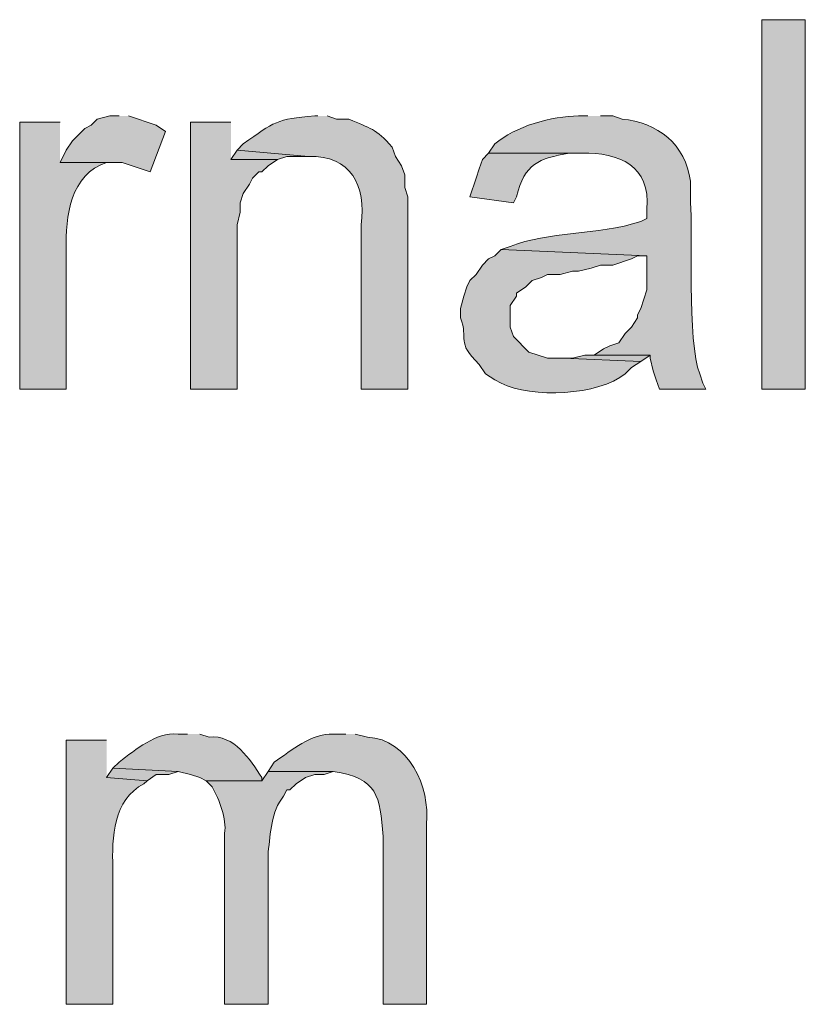
# Model space of a CAD drawing. Units: inches. Extents: x 24 to 192, y 61 to 218.
# Drawn here: x 144 to 149, y 199 to 205 of the extents above; entities that cross this region are included whole.
import ezdxf

# ---------------------------------------------------------------- set-up
doc = ezdxf.new("R2010")
doc.units = ezdxf.units.IN
doc.header["$MEASUREMENT"] = 0
doc.layers.add('Layer 1', color=7, linetype='Continuous')

msp = doc.modelspace()

# ---------------------------------------------------------------- hatches: boundary and pattern name
at = {"layer": 'Layer 1', "true_color": 0xffffff}
h = msp.add_hatch(color=7, dxfattribs=at)
h.dxf.hatch_style = 2
h.paths.add_polyline_path([(149.0345, 202.8684), (149.3308, 202.8684), (149.3308, 205.3872), (149.0345, 205.3872)])
for points in [[(144.653, 204.7311), (144.5895, 204.7311), (144.5048, 204.7099), (144.4625, 204.6675), (144.4202, 204.6464), (144.3355, 204.5617), (144.2932, 204.4982), (144.2508, 204.4136), (144.6742, 204.4136), (144.8647, 204.3501), (144.9705, 204.6252), (144.907, 204.6675), (144.7165, 204.7311)], [(145.415, 204.6887), (145.1398, 204.6887), (145.1398, 202.8684), (145.4573, 202.8684), (145.4573, 203.9902), (145.4785, 204.0749), (145.4785, 204.1384), (145.4997, 204.2019), (145.542, 204.2654), (145.5632, 204.3077), (145.6055, 204.35), (145.6267, 204.35), (145.669, 204.3924), (145.7325, 204.4347), (145.415, 204.4347)], [(145.4573, 204.4982), (145.415, 204.4347), (145.7325, 204.4347), (145.796, 204.4559), (145.9442, 204.4559)], [(147.8915, 203.1012), (147.828, 203.1012), (147.7433, 203.08), (147.6798, 203.08), (148.209, 203.0589), (148.2725, 203.1012)], [(144.6107, 200.2861), (144.5683, 200.2225), (144.8435, 200.2014), (144.907, 200.2437), (144.9917, 200.2437), (145.0552, 200.2649)]]:
    msp.add_hatch(color=7, dxfattribs=at).paths.add_polyline_path(points)
h = msp.add_hatch(color=7, dxfattribs=at)
edge = h.paths.add_edge_path()
edge.add_spline(control_points=[(146.0077, 204.7311), (146.0077, 204.7311), (145.9865, 204.7311), (145.9865, 204.7311), (145.7276, 204.712), (145.712, 204.6915), (145.4997, 204.5406), (145.4997, 204.5406), (145.4573, 204.4982), (145.4573, 204.4982), (145.4573, 204.4982), (145.9442, 204.4559), (145.9442, 204.4559), (146.2349, 204.4633), (146.3375, 204.2566), (146.304, 203.9902), (146.304, 203.9902), (146.304, 202.8684), (146.304, 202.8684), (146.304, 202.8684), (146.6215, 202.8684), (146.6215, 202.8684), (146.6215, 202.8684), (146.6215, 204.1807), (146.6215, 204.1807), (146.6215, 204.1807), (146.6003, 204.2442), (146.6003, 204.2442), (146.6003, 204.2442), (146.6003, 204.3289), (146.6003, 204.3289), (146.6003, 204.3289), (146.5792, 204.3924), (146.5792, 204.3924), (146.5792, 204.3924), (146.5368, 204.4559), (146.5368, 204.4559), (146.5368, 204.4559), (146.5157, 204.5194), (146.5157, 204.5194), (146.4003, 204.6471), (146.3675, 204.645), (146.2193, 204.7099), (146.2193, 204.7099), (146.1347, 204.7099), (146.1347, 204.7099), (146.1347, 204.7099), (146.0712, 204.7311), (146.0712, 204.7311)], knot_values=[0, 0, 0, 0, 0.352778, 0.352778, 0.352778, 0.705556, 0.705556, 0.705556, 1.058333, 1.058333, 1.058333, 1.411111, 1.411111, 1.411111, 1.763889, 1.763889, 1.763889, 2.116667, 2.116667, 2.116667, 2.469444, 2.469444, 2.469444, 2.822222, 2.822222, 2.822222, 3.175, 3.175, 3.175, 3.527778, 3.527778, 3.527778, 3.880556, 3.880556, 3.880556, 4.233333, 4.233333, 4.233333, 4.586111, 4.586111, 4.586111, 4.938889, 4.938889, 4.938889, 5.291667, 5.291667, 5.291667, 5.644444, 5.644444, 5.644444, 5.644444], degree=3, periodic=0)
edge.add_line((146.0712, 204.7311), (146.0077, 204.7311))
h = msp.add_hatch(color=7, dxfattribs=at)
edge = h.paths.add_edge_path()
edge.add_spline(control_points=[(147.8492, 204.7311), (147.8492, 204.7311), (147.7857, 204.7311), (147.7857, 204.7311), (147.6036, 204.7304), (147.3514, 204.6605), (147.2142, 204.5406), (147.2142, 204.5406), (147.1718, 204.4771), (147.1718, 204.4771), (147.1718, 204.4771), (147.8068, 204.4771), (147.8068, 204.4771), (148.0622, 204.4841), (148.2767, 204.392), (148.2513, 204.096), (148.2513, 204.096), (148.2513, 204.0326), (148.2513, 204.0326), (148.2513, 204.0326), (148.209, 204.0114), (148.209, 204.0114), (147.9095, 203.9172), (147.5768, 203.944), (147.32, 203.8421), (147.32, 203.8421), (147.2565, 203.8209), (147.2565, 203.8209), (147.2565, 203.8209), (148.2513, 203.7786), (148.2513, 203.7786), (148.2513, 203.7786), (148.2513, 203.5457), (148.2513, 203.5457), (148.2513, 203.5457), (148.2302, 203.4822), (148.2302, 203.4822), (148.2302, 203.4822), (148.209, 203.4187), (148.209, 203.4187), (148.209, 203.4187), (148.1878, 203.3764), (148.1878, 203.3764), (148.1878, 203.3764), (148.1878, 203.3552), (148.1878, 203.3552), (148.1878, 203.3552), (148.1455, 203.2917), (148.1455, 203.2917), (148.1455, 203.2917), (148.1032, 203.2494), (148.1032, 203.2494), (148.1032, 203.2494), (148.0608, 203.1859), (148.0608, 203.1859), (148.0608, 203.1859), (147.9973, 203.1647), (147.9973, 203.1647), (147.9973, 203.1647), (147.955, 203.1436), (147.955, 203.1436), (147.955, 203.1436), (147.8915, 203.1012), (147.8915, 203.1012), (147.8915, 203.1012), (148.2725, 203.1012), (148.2725, 203.1012), (148.2725, 203.1012), (148.2725, 203.08), (148.2725, 203.08), (148.2725, 203.08), (148.2937, 202.9954), (148.2937, 202.9954), (148.2937, 202.9954), (148.3148, 202.9319), (148.3148, 202.9319), (148.3148, 202.9319), (148.336, 202.8684), (148.336, 202.8684), (148.336, 202.8684), (148.6535, 202.8684), (148.6535, 202.8684), (148.6535, 202.8684), (148.6323, 202.9107), (148.6323, 202.9107), (148.6323, 202.9107), (148.6112, 202.9742), (148.6112, 202.9742), (148.5237, 203.1795), (148.5664, 203.9712), (148.5477, 204.1384), (148.5477, 204.1384), (148.5477, 204.2866), (148.5477, 204.2866), (148.5159, 204.5381), (148.3222, 204.6891), (148.082, 204.7099), (148.082, 204.7099), (148.0185, 204.7311), (148.0185, 204.7311), (148.0185, 204.7311), (147.9338, 204.7311), (147.9338, 204.7311)], knot_values=[0, 0, 0, 0, 0.352778, 0.352778, 0.352778, 0.705556, 0.705556, 0.705556, 1.058333, 1.058333, 1.058333, 1.411111, 1.411111, 1.411111, 1.763889, 1.763889, 1.763889, 2.116667, 2.116667, 2.116667, 2.469444, 2.469444, 2.469444, 2.822222, 2.822222, 2.822222, 3.175, 3.175, 3.175, 3.527778, 3.527778, 3.527778, 3.880556, 3.880556, 3.880556, 4.233333, 4.233333, 4.233333, 4.586111, 4.586111, 4.586111, 4.938889, 4.938889, 4.938889, 5.291667, 5.291667, 5.291667, 5.644444, 5.644444, 5.644444, 5.997222, 5.997222, 5.997222, 6.35, 6.35, 6.35, 6.702778, 6.702778, 6.702778, 7.055556, 7.055556, 7.055556, 7.408333, 7.408333, 7.408333, 7.761111, 7.761111, 7.761111, 8.113889, 8.113889, 8.113889, 8.466667, 8.466667, 8.466667, 8.819444, 8.819444, 8.819444, 9.172222, 9.172222, 9.172222, 9.525, 9.525, 9.525, 9.877778, 9.877778, 9.877778, 10.230556, 10.230556, 10.230556, 10.583333, 10.583333, 10.583333, 10.936111, 10.936111, 10.936111, 11.288889, 11.288889, 11.288889, 11.641667, 11.641667, 11.641667, 11.994444, 11.994444, 11.994444, 11.994444], degree=3, periodic=0)
edge.add_line((147.9338, 204.7311), (147.8492, 204.7311))
h = msp.add_hatch(color=7, dxfattribs=at)
edge = h.paths.add_edge_path()
edge.add_spline(control_points=[(144.2508, 204.6887), (144.2508, 204.6887), (143.9757, 204.6887), (143.9757, 204.6887), (143.9757, 204.6887), (143.9757, 202.8684), (143.9757, 202.8684), (143.9757, 202.8684), (144.2932, 202.8684), (144.2932, 202.8684), (144.2932, 202.8684), (144.2932, 203.8209), (144.2932, 203.8209), (144.2847, 204.0431), (144.3242, 204.3384), (144.5683, 204.4135), (144.5683, 204.4135), (144.6318, 204.4135), (144.6318, 204.4135), (144.6318, 204.4135), (144.2508, 204.4135), (144.2508, 204.4135)], knot_values=[0, 0, 0, 0, 0.352778, 0.352778, 0.352778, 0.705556, 0.705556, 0.705556, 1.058333, 1.058333, 1.058333, 1.411111, 1.411111, 1.411111, 1.763889, 1.763889, 1.763889, 2.116667, 2.116667, 2.116667, 2.469444, 2.469444, 2.469444, 2.469444], degree=3, periodic=0)
edge.add_line((144.2508, 204.4135), (144.2508, 204.6887))
h = msp.add_hatch(color=7, dxfattribs=at)
edge = h.paths.add_edge_path()
edge.add_spline(control_points=[(147.1718, 204.4771), (147.1718, 204.4771), (147.1295, 204.4347), (147.1295, 204.4347), (147.1295, 204.4347), (147.1083, 204.3712), (147.1083, 204.3712), (147.1083, 204.3712), (147.0872, 204.3077), (147.0872, 204.3077), (147.0872, 204.3077), (147.0448, 204.1807), (147.0448, 204.1807), (147.0448, 204.1807), (147.3412, 204.1384), (147.3412, 204.1384), (147.3412, 204.1384), (147.3623, 204.1807), (147.3623, 204.1807), (147.4184, 204.4079), (147.513, 204.4414), (147.7222, 204.4771), (147.7222, 204.4771), (147.8068, 204.4771), (147.8068, 204.4771)], knot_values=[0, 0, 0, 0, 0.352778, 0.352778, 0.352778, 0.705556, 0.705556, 0.705556, 1.058333, 1.058333, 1.058333, 1.411111, 1.411111, 1.411111, 1.763889, 1.763889, 1.763889, 2.116667, 2.116667, 2.116667, 2.469444, 2.469444, 2.469444, 2.822222, 2.822222, 2.822222, 2.822222], degree=3, periodic=0)
edge.add_line((147.8068, 204.4771), (147.1718, 204.4771))
h = msp.add_hatch(color=7, dxfattribs=at)
edge = h.paths.add_edge_path()
edge.add_spline(control_points=[(147.2565, 203.8209), (147.2565, 203.8209), (147.2142, 203.7785), (147.2142, 203.7785), (147.2142, 203.7785), (147.1718, 203.7574), (147.1718, 203.7574), (147.1718, 203.7574), (147.1295, 203.715), (147.1295, 203.715), (147.1295, 203.715), (147.0872, 203.6515), (147.0872, 203.6515), (147.0872, 203.6515), (147.0448, 203.6092), (147.0448, 203.6092), (147.0448, 203.6092), (147.0237, 203.5669), (147.0237, 203.5669), (147.0237, 203.5669), (147.0025, 203.5034), (147.0025, 203.5034), (147.0025, 203.5034), (146.9813, 203.4187), (146.9813, 203.4187), (146.9813, 203.4187), (146.9813, 203.3552), (146.9813, 203.3552), (147.0378, 203.2042), (146.945, 203.1972), (147.1083, 203.0377), (147.1083, 203.0377), (147.1507, 202.9742), (147.1507, 202.9742), (147.1507, 202.9742), (147.2142, 202.9319), (147.2142, 202.9319), (147.2142, 202.9319), (147.2565, 202.9107), (147.2565, 202.9107), (147.4653, 202.8035), (147.9232, 202.8264), (148.1032, 202.9742), (148.1032, 202.9742), (148.1455, 203.0165), (148.1455, 203.0165), (148.1455, 203.0165), (148.209, 203.0589), (148.209, 203.0589), (148.209, 203.0589), (147.6798, 203.08), (147.6798, 203.08), (147.6798, 203.08), (147.574, 203.08), (147.574, 203.08), (147.574, 203.08), (147.447, 203.1224), (147.447, 203.1224), (147.447, 203.1224), (147.3412, 203.2282), (147.3412, 203.2282), (147.3412, 203.2282), (147.32, 203.2917), (147.32, 203.2917), (147.32, 203.2917), (147.32, 203.4399), (147.32, 203.4399), (147.32, 203.4399), (147.3623, 203.5034), (147.3623, 203.5034), (147.3623, 203.5034), (147.3623, 203.5245), (147.3623, 203.5245), (147.3623, 203.5245), (147.4258, 203.5669), (147.4258, 203.5669), (147.4258, 203.5669), (147.4682, 203.6092), (147.4682, 203.6092), (147.4682, 203.6092), (147.5317, 203.6304), (147.5317, 203.6304), (147.5317, 203.6304), (147.574, 203.6515), (147.574, 203.6515), (147.574, 203.6515), (147.6587, 203.6515), (147.6587, 203.6515), (147.6587, 203.6515), (147.7433, 203.6727), (147.7433, 203.6727), (147.7433, 203.6727), (147.7857, 203.6727), (147.7857, 203.6727), (147.7857, 203.6727), (147.8703, 203.6939), (147.8703, 203.6939), (147.8703, 203.6939), (147.9338, 203.715), (147.9338, 203.715), (147.9338, 203.715), (148.0185, 203.715), (148.0185, 203.715), (148.0185, 203.715), (148.1455, 203.7574), (148.1455, 203.7574), (148.1455, 203.7574), (148.1878, 203.7785), (148.1878, 203.7785), (148.1878, 203.7785), (148.2513, 203.7785), (148.2513, 203.7785)], knot_values=[0, 0, 0, 0, 0.352778, 0.352778, 0.352778, 0.705556, 0.705556, 0.705556, 1.058333, 1.058333, 1.058333, 1.411111, 1.411111, 1.411111, 1.763889, 1.763889, 1.763889, 2.116667, 2.116667, 2.116667, 2.469444, 2.469444, 2.469444, 2.822222, 2.822222, 2.822222, 3.175, 3.175, 3.175, 3.527778, 3.527778, 3.527778, 3.880556, 3.880556, 3.880556, 4.233333, 4.233333, 4.233333, 4.586111, 4.586111, 4.586111, 4.938889, 4.938889, 4.938889, 5.291667, 5.291667, 5.291667, 5.644444, 5.644444, 5.644444, 5.997222, 5.997222, 5.997222, 6.35, 6.35, 6.35, 6.702778, 6.702778, 6.702778, 7.055556, 7.055556, 7.055556, 7.408333, 7.408333, 7.408333, 7.761111, 7.761111, 7.761111, 8.113889, 8.113889, 8.113889, 8.466667, 8.466667, 8.466667, 8.819444, 8.819444, 8.819444, 9.172222, 9.172222, 9.172222, 9.525, 9.525, 9.525, 9.877778, 9.877778, 9.877778, 10.230556, 10.230556, 10.230556, 10.583333, 10.583333, 10.583333, 10.936111, 10.936111, 10.936111, 11.288889, 11.288889, 11.288889, 11.641667, 11.641667, 11.641667, 11.994444, 11.994444, 11.994444, 12.347222, 12.347222, 12.347222, 12.7, 12.7, 12.7, 13.052778, 13.052778, 13.052778, 13.052778], degree=3, periodic=0)
edge.add_line((148.2513, 203.7785), (147.2565, 203.8209))
h = msp.add_hatch(color=7, dxfattribs=at)
edge = h.paths.add_edge_path()
edge.add_spline(control_points=[(145.1187, 200.5189), (145.1187, 200.5189), (145.0552, 200.5189), (145.0552, 200.5189), (144.8961, 200.5298), (144.7719, 200.4148), (144.653, 200.3284), (144.653, 200.3284), (144.6107, 200.2861), (144.6107, 200.2861), (144.6107, 200.2861), (145.0552, 200.2649), (145.0552, 200.2649), (145.0552, 200.2649), (145.1398, 200.2437), (145.1398, 200.2437), (145.1398, 200.2437), (145.2033, 200.2226), (145.2033, 200.2226), (145.2033, 200.2226), (145.2457, 200.2014), (145.2457, 200.2014), (145.2457, 200.2014), (145.6267, 200.2014), (145.6267, 200.2014), (145.6267, 200.2014), (145.6267, 200.2226), (145.6267, 200.2226), (145.5469, 200.3453), (145.4376, 200.5185), (145.2668, 200.4977), (145.2668, 200.4977), (145.2033, 200.5189), (145.2033, 200.5189)], knot_values=[0, 0, 0, 0, 0.352778, 0.352778, 0.352778, 0.705556, 0.705556, 0.705556, 1.058333, 1.058333, 1.058333, 1.411111, 1.411111, 1.411111, 1.763889, 1.763889, 1.763889, 2.116667, 2.116667, 2.116667, 2.469444, 2.469444, 2.469444, 2.822222, 2.822222, 2.822222, 3.175, 3.175, 3.175, 3.527778, 3.527778, 3.527778, 3.880556, 3.880556, 3.880556, 3.880556], degree=3, periodic=0)
edge.add_line((145.2033, 200.5189), (145.1187, 200.5189))
h = msp.add_hatch(color=7, dxfattribs=at)
edge = h.paths.add_edge_path()
edge.add_spline(control_points=[(146.1982, 200.5189), (146.1982, 200.5189), (146.1135, 200.5189), (146.1135, 200.5189), (145.9593, 200.5231), (145.8316, 200.4081), (145.7113, 200.3284), (145.7113, 200.3284), (145.669, 200.2649), (145.669, 200.2649), (145.669, 200.2649), (146.1135, 200.2649), (146.1135, 200.2649), (146.4204, 200.2137), (146.4299, 200.1015), (146.4522, 199.8204), (146.4522, 199.8204), (146.4522, 198.6774), (146.4522, 198.6774), (146.4522, 198.6774), (146.7485, 198.6774), (146.7485, 198.6774), (146.7485, 198.6774), (146.7485, 199.905), (146.7485, 199.905), (146.7746, 200.1573), (146.6275, 200.485), (146.3463, 200.4977), (146.3463, 200.4977), (146.2617, 200.5189), (146.2617, 200.5189)], knot_values=[0, 0, 0, 0, 0.352778, 0.352778, 0.352778, 0.705556, 0.705556, 0.705556, 1.058333, 1.058333, 1.058333, 1.411111, 1.411111, 1.411111, 1.763889, 1.763889, 1.763889, 2.116667, 2.116667, 2.116667, 2.469444, 2.469444, 2.469444, 2.822222, 2.822222, 2.822222, 3.175, 3.175, 3.175, 3.527778, 3.527778, 3.527778, 3.527778], degree=3, periodic=0)
edge.add_line((146.2617, 200.5189), (146.1982, 200.5189))
h = msp.add_hatch(color=7, dxfattribs=at)
edge = h.paths.add_edge_path()
edge.add_spline(control_points=[(144.5683, 200.4766), (144.5683, 200.4766), (144.2932, 200.4766), (144.2932, 200.4766), (144.2932, 200.4766), (144.2932, 198.6774), (144.2932, 198.6774), (144.2932, 198.6774), (144.6107, 198.6774), (144.6107, 198.6774), (144.6107, 198.6774), (144.6107, 199.6087), (144.6107, 199.6087), (144.604, 199.8126), (144.6124, 200.0726), (144.8223, 200.1802), (144.8223, 200.1802), (144.8435, 200.2014), (144.8435, 200.2014), (144.8435, 200.2014), (144.5683, 200.2226), (144.5683, 200.2226)], knot_values=[0, 0, 0, 0, 0.352778, 0.352778, 0.352778, 0.705556, 0.705556, 0.705556, 1.058333, 1.058333, 1.058333, 1.411111, 1.411111, 1.411111, 1.763889, 1.763889, 1.763889, 2.116667, 2.116667, 2.116667, 2.469444, 2.469444, 2.469444, 2.469444], degree=3, periodic=0)
edge.add_line((144.5683, 200.2226), (144.5683, 200.4766))
h = msp.add_hatch(color=7, dxfattribs=at)
edge = h.paths.add_edge_path()
edge.add_spline(control_points=[(145.669, 200.2649), (145.669, 200.2649), (145.6267, 200.2014), (145.6267, 200.2014), (145.6267, 200.2014), (145.2457, 200.2014), (145.2457, 200.2014), (145.2457, 200.2014), (145.288, 200.159), (145.288, 200.159), (145.3367, 200.0705), (145.3882, 199.9428), (145.3727, 199.8415), (145.3727, 199.8415), (145.3727, 198.6774), (145.3727, 198.6774), (145.3727, 198.6774), (145.669, 198.6774), (145.669, 198.6774), (145.669, 198.6774), (145.669, 199.7145), (145.669, 199.7145), (145.6873, 199.8433), (145.6866, 199.989), (145.7748, 200.0955), (145.7748, 200.0955), (145.796, 200.1379), (145.796, 200.1379), (145.796, 200.1379), (145.8172, 200.1379), (145.8172, 200.1379), (145.8172, 200.1379), (145.8595, 200.1802), (145.8595, 200.1802), (145.8595, 200.1802), (145.923, 200.2225), (145.923, 200.2225), (145.923, 200.2225), (145.9865, 200.2437), (145.9865, 200.2437), (145.9865, 200.2437), (146.05, 200.2437), (146.05, 200.2437), (146.05, 200.2437), (146.1135, 200.2649), (146.1135, 200.2649)], knot_values=[0, 0, 0, 0, 0.352778, 0.352778, 0.352778, 0.705556, 0.705556, 0.705556, 1.058333, 1.058333, 1.058333, 1.411111, 1.411111, 1.411111, 1.763889, 1.763889, 1.763889, 2.116667, 2.116667, 2.116667, 2.469444, 2.469444, 2.469444, 2.822222, 2.822222, 2.822222, 3.175, 3.175, 3.175, 3.527778, 3.527778, 3.527778, 3.880556, 3.880556, 3.880556, 4.233333, 4.233333, 4.233333, 4.586111, 4.586111, 4.586111, 4.938889, 4.938889, 4.938889, 5.291667, 5.291667, 5.291667, 5.291667], degree=3, periodic=0)
edge.add_line((146.1135, 200.2649), (145.669, 200.2649))

# ---------------------------------------------------------------- linework, layer by layer
at = {"layer": 'Layer 1', "lineweight": 0}
for points in [[(149.0345, 202.8684), (149.3308, 202.8684), (149.3308, 205.3872), (149.0345, 205.3872), (149.0345, 202.8684)], [(144.653, 204.7311), (144.5895, 204.7311), (144.5048, 204.7099), (144.4625, 204.6675), (144.4202, 204.6464), (144.3355, 204.5617), (144.2932, 204.4982), (144.2508, 204.4136), (144.6742, 204.4136), (144.8647, 204.3501), (144.9705, 204.6252), (144.907, 204.6675), (144.7165, 204.7311)], [(145.415, 204.6887), (145.1398, 204.6887), (145.1398, 202.8684), (145.4573, 202.8684), (145.4573, 203.9902), (145.4785, 204.0749), (145.4785, 204.1384), (145.4997, 204.2019), (145.542, 204.2654), (145.5632, 204.3077), (145.6055, 204.35), (145.6267, 204.35), (145.669, 204.3924), (145.7325, 204.4347), (145.415, 204.4347)], [(145.4573, 204.4982), (145.415, 204.4347), (145.7325, 204.4347), (145.796, 204.4559), (145.9442, 204.4559)], [(147.8915, 203.1012), (147.828, 203.1012), (147.7433, 203.08), (147.6798, 203.08), (148.209, 203.0589), (148.2725, 203.1012)], [(144.6107, 200.2861), (144.5683, 200.2225), (144.8435, 200.2014), (144.907, 200.2437), (144.9917, 200.2437), (145.0552, 200.2649)]]:
    msp.add_lwpolyline(points, dxfattribs=at)
for points, knots in [([(146.0077, 204.7311), (146.0077, 204.7311), (145.9865, 204.7311), (145.9865, 204.7311), (145.7276, 204.712), (145.712, 204.6915), (145.4997, 204.5406), (145.4997, 204.5406), (145.4573, 204.4982), (145.4573, 204.4982), (145.4573, 204.4982), (145.9442, 204.4559), (145.9442, 204.4559), (146.2349, 204.4633), (146.3375, 204.2566), (146.304, 203.9902), (146.304, 203.9902), (146.304, 202.8684), (146.304, 202.8684), (146.304, 202.8684), (146.6215, 202.8684), (146.6215, 202.8684), (146.6215, 202.8684), (146.6215, 204.1807), (146.6215, 204.1807), (146.6215, 204.1807), (146.6003, 204.2442), (146.6003, 204.2442), (146.6003, 204.2442), (146.6003, 204.3289), (146.6003, 204.3289), (146.6003, 204.3289), (146.5792, 204.3924), (146.5792, 204.3924), (146.5792, 204.3924), (146.5368, 204.4559), (146.5368, 204.4559), (146.5368, 204.4559), (146.5157, 204.5194), (146.5157, 204.5194), (146.4003, 204.6471), (146.3675, 204.645), (146.2193, 204.7099), (146.2193, 204.7099), (146.1347, 204.7099), (146.1347, 204.7099), (146.1347, 204.7099), (146.0712, 204.7311), (146.0712, 204.7311)], [0, 0, 0, 0, 1, 1, 1, 2, 2, 2, 3, 3, 3, 4, 4, 4, 5, 5, 5, 6, 6, 6, 7, 7, 7, 8, 8, 8, 9, 9, 9, 10, 10, 10, 11, 11, 11, 12, 12, 12, 13, 13, 13, 14, 14, 14, 15, 15, 15, 16, 16, 16, 16]), ([(147.8492, 204.7311), (147.8492, 204.7311), (147.7857, 204.7311), (147.7857, 204.7311), (147.6036, 204.7304), (147.3514, 204.6605), (147.2142, 204.5406), (147.2142, 204.5406), (147.1718, 204.4771), (147.1718, 204.4771), (147.1718, 204.4771), (147.8068, 204.4771), (147.8068, 204.4771), (148.0622, 204.4841), (148.2767, 204.392), (148.2513, 204.096), (148.2513, 204.096), (148.2513, 204.0326), (148.2513, 204.0326), (148.2513, 204.0326), (148.209, 204.0114), (148.209, 204.0114), (147.9095, 203.9172), (147.5768, 203.944), (147.32, 203.8421), (147.32, 203.8421), (147.2565, 203.8209), (147.2565, 203.8209), (147.2565, 203.8209), (148.2513, 203.7786), (148.2513, 203.7786), (148.2513, 203.7786), (148.2513, 203.5457), (148.2513, 203.5457), (148.2513, 203.5457), (148.2302, 203.4822), (148.2302, 203.4822), (148.2302, 203.4822), (148.209, 203.4187), (148.209, 203.4187), (148.209, 203.4187), (148.1878, 203.3764), (148.1878, 203.3764), (148.1878, 203.3764), (148.1878, 203.3552), (148.1878, 203.3552), (148.1878, 203.3552), (148.1455, 203.2917), (148.1455, 203.2917), (148.1455, 203.2917), (148.1032, 203.2494), (148.1032, 203.2494), (148.1032, 203.2494), (148.0608, 203.1859), (148.0608, 203.1859), (148.0608, 203.1859), (147.9973, 203.1647), (147.9973, 203.1647), (147.9973, 203.1647), (147.955, 203.1436), (147.955, 203.1436), (147.955, 203.1436), (147.8915, 203.1012), (147.8915, 203.1012), (147.8915, 203.1012), (148.2725, 203.1012), (148.2725, 203.1012), (148.2725, 203.1012), (148.2725, 203.08), (148.2725, 203.08), (148.2725, 203.08), (148.2937, 202.9954), (148.2937, 202.9954), (148.2937, 202.9954), (148.3148, 202.9319), (148.3148, 202.9319), (148.3148, 202.9319), (148.336, 202.8684), (148.336, 202.8684), (148.336, 202.8684), (148.6535, 202.8684), (148.6535, 202.8684), (148.6535, 202.8684), (148.6323, 202.9107), (148.6323, 202.9107), (148.6323, 202.9107), (148.6112, 202.9742), (148.6112, 202.9742), (148.5237, 203.1795), (148.5664, 203.9712), (148.5477, 204.1384), (148.5477, 204.1384), (148.5477, 204.2866), (148.5477, 204.2866), (148.5159, 204.5381), (148.3222, 204.6891), (148.082, 204.7099), (148.082, 204.7099), (148.0185, 204.7311), (148.0185, 204.7311), (148.0185, 204.7311), (147.9338, 204.7311), (147.9338, 204.7311)], [0, 0, 0, 0, 1, 1, 1, 2, 2, 2, 3, 3, 3, 4, 4, 4, 5, 5, 5, 6, 6, 6, 7, 7, 7, 8, 8, 8, 9, 9, 9, 10, 10, 10, 11, 11, 11, 12, 12, 12, 13, 13, 13, 14, 14, 14, 15, 15, 15, 16, 16, 16, 17, 17, 17, 18, 18, 18, 19, 19, 19, 20, 20, 20, 21, 21, 21, 22, 22, 22, 23, 23, 23, 24, 24, 24, 25, 25, 25, 26, 26, 26, 27, 27, 27, 28, 28, 28, 29, 29, 29, 30, 30, 30, 31, 31, 31, 32, 32, 32, 33, 33, 33, 34, 34, 34, 34]), ([(144.2508, 204.6887), (144.2508, 204.6887), (143.9757, 204.6887), (143.9757, 204.6887), (143.9757, 204.6887), (143.9757, 202.8684), (143.9757, 202.8684), (143.9757, 202.8684), (144.2932, 202.8684), (144.2932, 202.8684), (144.2932, 202.8684), (144.2932, 203.8209), (144.2932, 203.8209), (144.2847, 204.0431), (144.3242, 204.3384), (144.5683, 204.4135), (144.5683, 204.4135), (144.6318, 204.4135), (144.6318, 204.4135), (144.6318, 204.4135), (144.2508, 204.4135), (144.2508, 204.4135)], [0, 0, 0, 0, 1, 1, 1, 2, 2, 2, 3, 3, 3, 4, 4, 4, 5, 5, 5, 6, 6, 6, 7, 7, 7, 7]), ([(147.1718, 204.4771), (147.1718, 204.4771), (147.1295, 204.4347), (147.1295, 204.4347), (147.1295, 204.4347), (147.1083, 204.3712), (147.1083, 204.3712), (147.1083, 204.3712), (147.0872, 204.3077), (147.0872, 204.3077), (147.0872, 204.3077), (147.0448, 204.1807), (147.0448, 204.1807), (147.0448, 204.1807), (147.3412, 204.1384), (147.3412, 204.1384), (147.3412, 204.1384), (147.3623, 204.1807), (147.3623, 204.1807), (147.4184, 204.4079), (147.513, 204.4414), (147.7222, 204.4771), (147.7222, 204.4771), (147.8068, 204.4771), (147.8068, 204.4771)], [0, 0, 0, 0, 1, 1, 1, 2, 2, 2, 3, 3, 3, 4, 4, 4, 5, 5, 5, 6, 6, 6, 7, 7, 7, 8, 8, 8, 8]), ([(147.2565, 203.8209), (147.2565, 203.8209), (147.2142, 203.7785), (147.2142, 203.7785), (147.2142, 203.7785), (147.1718, 203.7574), (147.1718, 203.7574), (147.1718, 203.7574), (147.1295, 203.715), (147.1295, 203.715), (147.1295, 203.715), (147.0872, 203.6515), (147.0872, 203.6515), (147.0872, 203.6515), (147.0448, 203.6092), (147.0448, 203.6092), (147.0448, 203.6092), (147.0237, 203.5669), (147.0237, 203.5669), (147.0237, 203.5669), (147.0025, 203.5034), (147.0025, 203.5034), (147.0025, 203.5034), (146.9813, 203.4187), (146.9813, 203.4187), (146.9813, 203.4187), (146.9813, 203.3552), (146.9813, 203.3552), (147.0378, 203.2042), (146.945, 203.1972), (147.1083, 203.0377), (147.1083, 203.0377), (147.1507, 202.9742), (147.1507, 202.9742), (147.1507, 202.9742), (147.2142, 202.9319), (147.2142, 202.9319), (147.2142, 202.9319), (147.2565, 202.9107), (147.2565, 202.9107), (147.4653, 202.8035), (147.9232, 202.8264), (148.1032, 202.9742), (148.1032, 202.9742), (148.1455, 203.0165), (148.1455, 203.0165), (148.1455, 203.0165), (148.209, 203.0589), (148.209, 203.0589), (148.209, 203.0589), (147.6798, 203.08), (147.6798, 203.08), (147.6798, 203.08), (147.574, 203.08), (147.574, 203.08), (147.574, 203.08), (147.447, 203.1224), (147.447, 203.1224), (147.447, 203.1224), (147.3412, 203.2282), (147.3412, 203.2282), (147.3412, 203.2282), (147.32, 203.2917), (147.32, 203.2917), (147.32, 203.2917), (147.32, 203.4399), (147.32, 203.4399), (147.32, 203.4399), (147.3623, 203.5034), (147.3623, 203.5034), (147.3623, 203.5034), (147.3623, 203.5245), (147.3623, 203.5245), (147.3623, 203.5245), (147.4258, 203.5669), (147.4258, 203.5669), (147.4258, 203.5669), (147.4682, 203.6092), (147.4682, 203.6092), (147.4682, 203.6092), (147.5317, 203.6304), (147.5317, 203.6304), (147.5317, 203.6304), (147.574, 203.6515), (147.574, 203.6515), (147.574, 203.6515), (147.6587, 203.6515), (147.6587, 203.6515), (147.6587, 203.6515), (147.7433, 203.6727), (147.7433, 203.6727), (147.7433, 203.6727), (147.7857, 203.6727), (147.7857, 203.6727), (147.7857, 203.6727), (147.8703, 203.6939), (147.8703, 203.6939), (147.8703, 203.6939), (147.9338, 203.715), (147.9338, 203.715), (147.9338, 203.715), (148.0185, 203.715), (148.0185, 203.715), (148.0185, 203.715), (148.1455, 203.7574), (148.1455, 203.7574), (148.1455, 203.7574), (148.1878, 203.7785), (148.1878, 203.7785), (148.1878, 203.7785), (148.2513, 203.7785), (148.2513, 203.7785)], [0, 0, 0, 0, 1, 1, 1, 2, 2, 2, 3, 3, 3, 4, 4, 4, 5, 5, 5, 6, 6, 6, 7, 7, 7, 8, 8, 8, 9, 9, 9, 10, 10, 10, 11, 11, 11, 12, 12, 12, 13, 13, 13, 14, 14, 14, 15, 15, 15, 16, 16, 16, 17, 17, 17, 18, 18, 18, 19, 19, 19, 20, 20, 20, 21, 21, 21, 22, 22, 22, 23, 23, 23, 24, 24, 24, 25, 25, 25, 26, 26, 26, 27, 27, 27, 28, 28, 28, 29, 29, 29, 30, 30, 30, 31, 31, 31, 32, 32, 32, 33, 33, 33, 34, 34, 34, 35, 35, 35, 36, 36, 36, 37, 37, 37, 37]), ([(145.1187, 200.5189), (145.1187, 200.5189), (145.0552, 200.5189), (145.0552, 200.5189), (144.8961, 200.5298), (144.7719, 200.4148), (144.653, 200.3284), (144.653, 200.3284), (144.6107, 200.2861), (144.6107, 200.2861), (144.6107, 200.2861), (145.0552, 200.2649), (145.0552, 200.2649), (145.0552, 200.2649), (145.1398, 200.2437), (145.1398, 200.2437), (145.1398, 200.2437), (145.2033, 200.2226), (145.2033, 200.2226), (145.2033, 200.2226), (145.2457, 200.2014), (145.2457, 200.2014), (145.2457, 200.2014), (145.6267, 200.2014), (145.6267, 200.2014), (145.6267, 200.2014), (145.6267, 200.2226), (145.6267, 200.2226), (145.5469, 200.3453), (145.4376, 200.5185), (145.2668, 200.4977), (145.2668, 200.4977), (145.2033, 200.5189), (145.2033, 200.5189)], [0, 0, 0, 0, 1, 1, 1, 2, 2, 2, 3, 3, 3, 4, 4, 4, 5, 5, 5, 6, 6, 6, 7, 7, 7, 8, 8, 8, 9, 9, 9, 10, 10, 10, 11, 11, 11, 11]), ([(146.1982, 200.5189), (146.1982, 200.5189), (146.1135, 200.5189), (146.1135, 200.5189), (145.9593, 200.5231), (145.8316, 200.4081), (145.7113, 200.3284), (145.7113, 200.3284), (145.669, 200.2649), (145.669, 200.2649), (145.669, 200.2649), (146.1135, 200.2649), (146.1135, 200.2649), (146.4204, 200.2137), (146.4299, 200.1015), (146.4522, 199.8204), (146.4522, 199.8204), (146.4522, 198.6774), (146.4522, 198.6774), (146.4522, 198.6774), (146.7485, 198.6774), (146.7485, 198.6774), (146.7485, 198.6774), (146.7485, 199.905), (146.7485, 199.905), (146.7746, 200.1573), (146.6275, 200.485), (146.3463, 200.4977), (146.3463, 200.4977), (146.2617, 200.5189), (146.2617, 200.5189)], [0, 0, 0, 0, 1, 1, 1, 2, 2, 2, 3, 3, 3, 4, 4, 4, 5, 5, 5, 6, 6, 6, 7, 7, 7, 8, 8, 8, 9, 9, 9, 10, 10, 10, 10]), ([(144.5683, 200.4766), (144.5683, 200.4766), (144.2932, 200.4766), (144.2932, 200.4766), (144.2932, 200.4766), (144.2932, 198.6774), (144.2932, 198.6774), (144.2932, 198.6774), (144.6107, 198.6774), (144.6107, 198.6774), (144.6107, 198.6774), (144.6107, 199.6087), (144.6107, 199.6087), (144.604, 199.8126), (144.6124, 200.0726), (144.8223, 200.1802), (144.8223, 200.1802), (144.8435, 200.2014), (144.8435, 200.2014), (144.8435, 200.2014), (144.5683, 200.2226), (144.5683, 200.2226)], [0, 0, 0, 0, 1, 1, 1, 2, 2, 2, 3, 3, 3, 4, 4, 4, 5, 5, 5, 6, 6, 6, 7, 7, 7, 7]), ([(145.669, 200.2649), (145.669, 200.2649), (145.6267, 200.2014), (145.6267, 200.2014), (145.6267, 200.2014), (145.2457, 200.2014), (145.2457, 200.2014), (145.2457, 200.2014), (145.288, 200.159), (145.288, 200.159), (145.3367, 200.0705), (145.3882, 199.9428), (145.3727, 199.8415), (145.3727, 199.8415), (145.3727, 198.6774), (145.3727, 198.6774), (145.3727, 198.6774), (145.669, 198.6774), (145.669, 198.6774), (145.669, 198.6774), (145.669, 199.7145), (145.669, 199.7145), (145.6873, 199.8433), (145.6866, 199.989), (145.7748, 200.0955), (145.7748, 200.0955), (145.796, 200.1379), (145.796, 200.1379), (145.796, 200.1379), (145.8172, 200.1379), (145.8172, 200.1379), (145.8172, 200.1379), (145.8595, 200.1802), (145.8595, 200.1802), (145.8595, 200.1802), (145.923, 200.2225), (145.923, 200.2225), (145.923, 200.2225), (145.9865, 200.2437), (145.9865, 200.2437), (145.9865, 200.2437), (146.05, 200.2437), (146.05, 200.2437), (146.05, 200.2437), (146.1135, 200.2649), (146.1135, 200.2649)], [0, 0, 0, 0, 1, 1, 1, 2, 2, 2, 3, 3, 3, 4, 4, 4, 5, 5, 5, 6, 6, 6, 7, 7, 7, 8, 8, 8, 9, 9, 9, 10, 10, 10, 11, 11, 11, 12, 12, 12, 13, 13, 13, 14, 14, 14, 15, 15, 15, 15])]:
    msp.add_open_spline(points, degree=3, knots=knots, dxfattribs=at)

doc.saveas('drawing.dxf')
